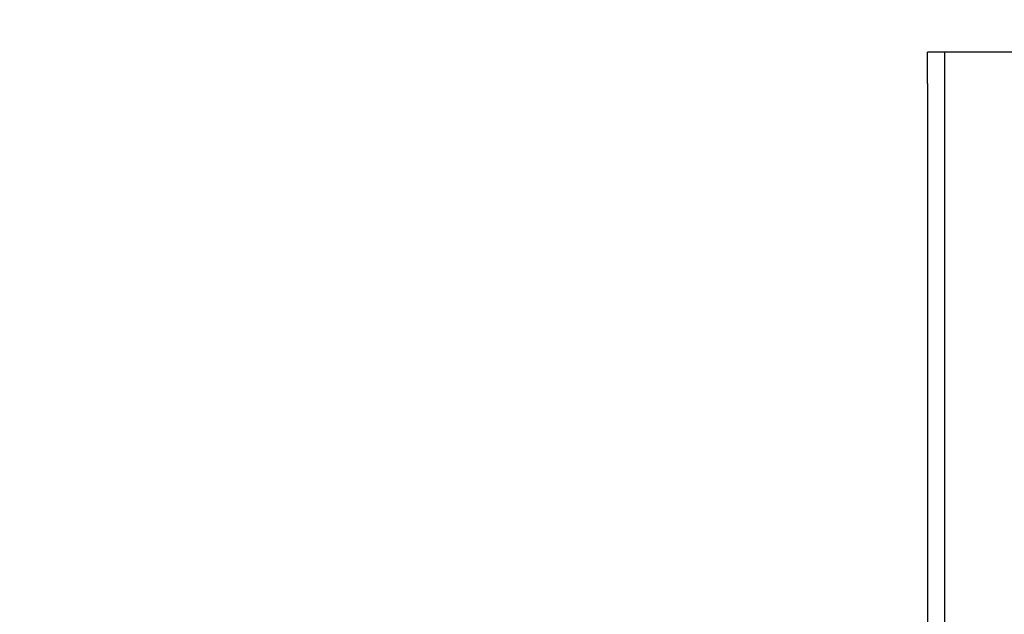
# Model space of a CAD drawing. Units: inches. Extents: x 7 to 401, y 7 to 257.
# Drawn here: x 185 to 193, y 149 to 154 of the extents above; entities that cross this region are included whole.
import ezdxf

# ---------------------------------------------------------------- set-up
doc = ezdxf.new("R2010")
doc.units = ezdxf.units.IN
doc.header["$LTSCALE"] = 24
doc.header["$MEASUREMENT"] = 0
doc.layers.add('Symbol (ANSI)', color=7, linetype='Continuous', lineweight=13)
doc.layers.add('Visible (ANSI)', color=7, linetype='Continuous', lineweight=25)
doc.styles.add('Dim Text', font='swiss.ttf')
doc.dimstyles.new('Default - Fraction (ANSI)$7', dxfattribs={"dimscale": 24, "dimtxt": 0.1, "dimasz": 0.075, "dimexe": 0.038, "dimexo": 0.038, "dimgap": 0.075, "dimtad": 0, "dimtih": 1, "dimtoh": 1, "dimrnd": 1e-08, "dimzin": 0, "dimdsep": 46, "dimtxsty": 'Dim Text', "dimblk": 'Filled-1', "dimcen": 0.09, "dimdle": 0.393701, "dimclrd": 256, "dimclre": 256, "dimclrt": 256, "dimadec": 0, "dimazin": 3, "dimtfac": 1.2, "dimtofl": 0, "dimtmove": 0, "dimatfit": 3, "dimldrblk": 'Filled-1', "dimfxl": 1, "dimtolj": 1, "dimtzin": 12, "dimlwd": -1, "dimlwe": -1, "dimarcsym": 0})

# ---------------------------------------------------------------- blocks, each defined once
blk = doc.blocks.new('Filled-1')
at = {"color": 0}
for p, q in [((0, 0), (-1, 0.1667)), ((-1, 0.1667), (-1, -0.1667)), ((-1, 0), (0, 0)), ((-1, -0.1667), (0, 0))]:
    blk.add_line(p, q, dxfattribs=at)
at = {"color": 0, "flags": 128}
blk.add_lwpolyline([(-1, -0.1667), (0, 0), (-1, 0.1667), (-1, -0.1667)], dxfattribs=at)
at = {"color": 0}
blk.add_solid([(-1, -0.1667), (0, 0), (-1, 0.1667), (-1, -0.1667)], dxfattribs=at)

msp = doc.modelspace()

# ---------------------------------------------------------------- linework, layer by layer
at = {"layer": 'Visible (ANSI)'}
for p, q in [((192.1816, 153.1473), (192.1816, 153.3973)), ((192.3161, 153.3973), (192.1816, 153.3973)), ((192.3161, 153.3973), (192.3161, 153.1473)), ((192.3991, 153.3973), (192.3161, 153.3973)), ((196.0552, 153.3973), (192.3991, 153.3973)), ((192.1816, 153.1473), (192.1816, 143.9592)), ((192.3161, 153.1473), (192.3161, 142.2833))]:
    msp.add_line(p, q, dxfattribs=at)

# ---------------------------------------------------------------- leaders
at = {"layer": 'Symbol (ANSI)', "annotation_type": 0, "has_hookline": 1, "hookline_direction": 0, "text_width": 48.0603}
msp.add_leader([(141.525, 146.1706), (180.1255, 165.1792), (180.6877, 165.1792)], dimstyle='Default - Fraction (ANSI)$7', override={"dimtad": 0}, dxfattribs=at)

doc.saveas('drawing.dxf')
